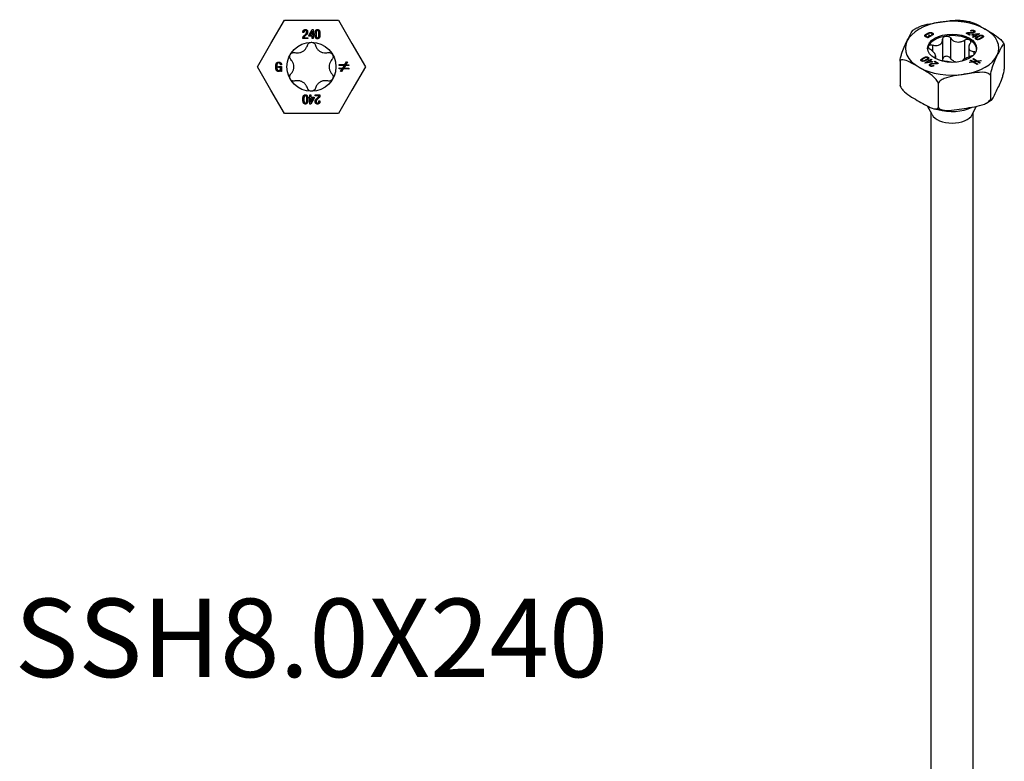
# Model space of a CAD drawing. Units: millimetres. Extents: x -40 to 96, y -518 to 6.
# Drawn here: x -40 to 96, y -416 to -314 of the extents above; entities that cross this region are included whole.
import ezdxf

# ---------------------------------------------------------------- set-up
doc = ezdxf.new("R2010")
doc.units = ezdxf.units.MM
doc.styles.get("Standard").update_dxf_attribs({"font": 'arial.ttf'})

# ---------------------------------------------------------------- blocks, each defined once
blk = doc.blocks.new('SSH80x240-Top')
at = {"layer": ''}
for p, q in [((-5.59, 3.22), (-3.72, 6.45)), ((-3.72, 6.45), (0, 6.45)), ((0, 6.45), (3.72, 6.45)), ((3.72, 6.45), (5.59, 3.22)), ((-1.17, 4.71), (-1.17, 4.79)), ((-1.03, 4.71), (-1.17, 4.71)), ((-1.03, 4.28), (-0.79, 4.51)), ((-0.72, 4.4), (-0.94, 4.19)), ((-0.37, 4.33), (0.1, 5.14)), ((-0.37, 4.2), (-0.37, 4.33)), ((0.08, 4.2), (-0.37, 4.2)), ((0.08, 4.92), (-0.26, 4.32)), ((-0.26, 4.32), (0.08, 4.32)), ((0.08, 4.32), (0.08, 4.92)), ((0.08, 4.92), (0.08, 4.92)), ((0.08, 3.89), (0.08, 4.2)), ((0.1, 5.14), (0.22, 5.14)), ((0.22, 5.14), (0.22, 4.32)), ((0.22, 4.32), (0.33, 4.32)), ((0.22, 4.2), (0.22, 3.89)), ((0.33, 4.2), (0.22, 4.2)), ((0.33, 4.32), (0.33, 4.2)), ((-7.45, 0), (-5.59, 3.22)), ((-0.51, 3.89), (-1.18, 3.89)), ((-1.03, 4.01), (-0.51, 4.01)), ((-0.51, 4.01), (-0.51, 3.89)), ((0.22, 3.89), (0.08, 3.89)), ((5.59, 3.22), (7.45, 0)), ((-5.59, -3.23), (-7.45, 0)), ((-4.54, 0.02), (-4.12, 0.02)), ((-4.54, -0.11), (-4.54, 0.02)), ((-4.13, 0.26), (-4.27, 0.26)), ((-4.12, 0.02), (-4.12, -0.63)), ((3.83, 0.2), (3.83, 0.32)), ((3.83, 0.32), (4.61, 0.3)), ((4.54, 0.18), (3.83, 0.2)), ((4.32, -0.18), (4.54, 0.18)), ((4.68, 0.17), (4.47, -0.18)), ((4.61, 0.3), (4.83, 0.67)), ((5.18, 0.16), (4.68, 0.17)), ((4.97, 0.67), (4.75, 0.3)), ((4.75, 0.3), (5.18, 0.28)), ((4.83, 0.67), (4.97, 0.67)), ((5.18, 0.28), (5.18, 0.16)), ((7.45, 0), (5.59, -3.23)), ((-4.26, -0.11), (-4.54, -0.11)), ((-4.23, -0.44), (-4.23, -0.44)), ((-4.23, -0.63), (-4.23, -0.44)), ((-4.12, -0.63), (-4.23, -0.63)), ((3.81, -0.28), (3.82, -0.16)), ((4.25, -0.3), (3.81, -0.28)), ((3.82, -0.16), (4.32, -0.18)), ((4.03, -0.67), (4.25, -0.3)), ((4.17, -0.67), (4.03, -0.67)), ((4.39, -0.3), (4.17, -0.67)), ((5.17, -0.32), (4.39, -0.3)), ((4.47, -0.18), (5.17, -0.2)), ((5.17, -0.2), (5.17, -0.32)), ((-3.72, -6.45), (-5.59, -3.23)), ((-0.22, -3.89), (-0.08, -3.89)), ((-0.22, -4.2), (-0.22, -3.89)), ((-0.08, -3.89), (-0.08, -4.2)), ((0.51, -4.01), (0.51, -3.89)), ((0.51, -3.89), (1.18, -3.89)), ((1.03, -4.01), (0.51, -4.01)), ((5.59, -3.23), (3.72, -6.45)), ((-0.33, -4.2), (-0.22, -4.2)), ((-0.33, -4.32), (-0.33, -4.2)), ((-0.22, -4.32), (-0.33, -4.32)), ((-0.22, -5.14), (-0.22, -4.32)), ((-0.1, -5.14), (-0.22, -5.14)), ((0.37, -4.33), (-0.1, -5.14)), ((-0.08, -4.2), (0.37, -4.2)), ((-0.08, -4.92), (0.26, -4.32)), ((-0.08, -4.32), (-0.08, -4.92)), ((0.26, -4.32), (-0.08, -4.32)), ((-0.08, -4.92), (-0.08, -4.92)), ((0.37, -4.2), (0.37, -4.33)), ((0.72, -4.4), (0.94, -4.19)), ((1.03, -4.28), (0.79, -4.51)), ((1.03, -4.71), (1.17, -4.71)), ((1.17, -4.71), (1.17, -4.79)), ((0, -6.45), (-3.72, -6.45)), ((3.72, -6.45), (0, -6.45))]:
    blk.add_line(p, q, dxfattribs=at)
blk.add_circle((0, 0), 3.38, dxfattribs=at)
for points in [[(-1.18, 3.89), (-1.18, 3.96), (-1.15, 4.09), (-1.13, 4.16)], [(-1.17, 4.79), (-1.17, 4.86), (-1.13, 4.99), (-1.09, 5.04)], [(-1.13, 4.16), (-1.11, 4.19), (-1.06, 4.26), (-1.03, 4.28)], [(-1.09, 5.04), (-1.06, 5.07), (-0.94, 5.14), (-0.84, 5.14)], [(-0.84, 5.01), (-0.93, 5.01), (-1.01, 4.92), (-1.03, 4.78), (-1.03, 4.71)], [(-0.94, 4.19), (-0.99, 4.15), (-1.03, 4.07), (-1.03, 4.01)], [(-0.84, 5.14), (-0.68, 5.14), (-0.52, 4.95), (-0.52, 4.79)], [(-0.66, 4.79), (-0.66, 4.89), (-0.74, 5.01), (-0.84, 5.01)], [(-0.79, 4.51), (-0.74, 4.56), (-0.68, 4.63), (-0.66, 4.72), (-0.66, 4.79)], [(-0.52, 4.79), (-0.52, 4.7), (-0.56, 4.57), (-0.65, 4.46), (-0.72, 4.4)], [(0.49, 4.5), (0.49, 4.59), (0.51, 4.81), (0.57, 5.01), (0.71, 5.14), (0.83, 5.14)], [(0.83, 3.86), (0.71, 3.86), (0.57, 4), (0.51, 4.2), (0.49, 4.42), (0.49, 4.5)], [(0.83, 5.01), (0.77, 5.02), (0.69, 4.94), (0.65, 4.82), (0.64, 4.68), (0.64, 4.56), (0.64, 4.52)], [(0.64, 4.52), (0.64, 4.43), (0.63, 4.25), (0.66, 4.09), (0.75, 3.99), (0.83, 3.99)], [(0.83, 5.14), (0.96, 5.14), (1.1, 5.01), (1.16, 4.81), (1.18, 4.59), (1.17, 4.5)], [(1.03, 4.52), (1.03, 4.59), (1.03, 4.75), (1, 4.9), (0.91, 5.01), (0.83, 5.01)], [(0.83, 3.99), (0.91, 3.99), (0.99, 4.09), (1.03, 4.25), (1.03, 4.43), (1.03, 4.52)], [(1.17, 4.5), (1.18, 4.39), (1.16, 4.17), (1.09, 3.98), (0.95, 3.86), (0.83, 3.86)], [(-4.92, 0.01), (-4.92, 0.12), (-4.89, 0.35), (-4.81, 0.54), (-4.64, 0.65), (-4.51, 0.65)], [(-4.52, -0.65), (-4.66, -0.65), (-4.82, -0.53), (-4.9, -0.33), (-4.92, -0.1), (-4.92, 0.01)], [(-4.5, 0.53), (-4.6, 0.53), (-4.72, 0.43), (-4.77, 0.27), (-4.78, 0.09), (-4.78, 0.01)], [(-4.78, 0.01), (-4.78, -0.07), (-4.77, -0.25), (-4.73, -0.41), (-4.63, -0.52), (-4.54, -0.53)], [(-4.51, 0.65), (-4.33, 0.65), (-4.13, 0.44), (-4.13, 0.26)], [(-4.27, 0.26), (-4.27, 0.38), (-4.38, 0.52), (-4.5, 0.53)], [(-4.54, -0.53), (-4.44, -0.53), (-4.33, -0.46), (-4.28, -0.33), (-4.26, -0.18), (-4.26, -0.11)], [(-4.23, -0.44), (-4.26, -0.54), (-4.41, -0.65), (-4.52, -0.65)], [(-1.17, -4.5), (-1.18, -4.39), (-1.16, -4.17), (-1.09, -3.98), (-0.95, -3.86), (-0.83, -3.86)], [(-0.83, -3.99), (-0.91, -3.99), (-0.99, -4.09), (-1.03, -4.25), (-1.03, -4.43), (-1.03, -4.52)], [(-0.83, -3.86), (-0.71, -3.86), (-0.57, -4), (-0.51, -4.2), (-0.49, -4.42), (-0.49, -4.5)], [(-0.64, -4.52), (-0.64, -4.43), (-0.63, -4.25), (-0.66, -4.09), (-0.75, -3.99), (-0.83, -3.99)], [(0.94, -4.19), (0.99, -4.15), (1.03, -4.07), (1.03, -4.01)], [(1.18, -3.89), (1.18, -3.96), (1.15, -4.09), (1.13, -4.16)], [(-0.83, -5.14), (-0.96, -5.14), (-1.1, -5.01), (-1.16, -4.81), (-1.18, -4.59), (-1.17, -4.5)], [(-1.03, -4.52), (-1.03, -4.59), (-1.03, -4.75), (-1, -4.9), (-0.91, -5.01), (-0.83, -5.01)], [(-0.49, -4.5), (-0.49, -4.59), (-0.51, -4.81), (-0.57, -5.01), (-0.71, -5.14), (-0.83, -5.14)], [(-0.83, -5.01), (-0.77, -5.02), (-0.69, -4.94), (-0.65, -4.82), (-0.64, -4.68), (-0.64, -4.56), (-0.64, -4.52)], [(0.52, -4.79), (0.52, -4.7), (0.56, -4.57), (0.65, -4.46), (0.72, -4.4)], [(0.84, -5.14), (0.68, -5.14), (0.52, -4.95), (0.52, -4.79)], [(0.79, -4.51), (0.74, -4.56), (0.68, -4.63), (0.66, -4.72), (0.66, -4.79)], [(0.66, -4.79), (0.66, -4.89), (0.74, -5.01), (0.84, -5.01)], [(0.84, -5.01), (0.93, -5.01), (1.01, -4.92), (1.03, -4.78), (1.03, -4.71)], [(1.09, -5.04), (1.06, -5.07), (0.94, -5.14), (0.84, -5.14)], [(1.13, -4.16), (1.11, -4.19), (1.06, -4.26), (1.03, -4.28)], [(1.17, -4.79), (1.17, -4.86), (1.13, -4.99), (1.09, -5.04)]]:
    blk.add_open_spline(points, degree=2, dxfattribs=at)
for points, knots in [([(-2.27, 1.96), (-2.18, 1.94), (-2.08, 1.92), (-1.87, 1.91), (-1.73, 1.92), (-1.46, 1.98), (-1.33, 2.03), (-1.1, 2.17), (-0.99, 2.25), (-0.8, 2.46), (-0.72, 2.57), (-0.62, 2.77), (-0.59, 2.85), (-0.56, 2.94)], [0.0579032, 0.0579032, 0.0579032, 0.0579032, 0.0857843, 0.0857843, 0.1251708, 0.1251708, 0.1645574, 0.1645574, 0.2039439, 0.2039439, 0.2433305, 0.2433305, 0.2712116, 0.2712116, 0.2712116, 0.2712116]), ([(-0.56, 2.94), (-0.54, 3.02), (-0.5, 3.1), (-0.4, 3.22), (-0.33, 3.28), (-0.17, 3.36), (-0.08, 3.38), (0, 3.38)], [0.02822296, 0.02822296, 0.02822296, 0.02822296, 0.05259324, 0.05259324, 0.07796832, 0.07796832, 0.10334341, 0.10334341, 0.10334341, 0.10334341]), ([(0, 3.38), (0.08, 3.38), (0.17, 3.36), (0.33, 3.28), (0.4, 3.22), (0.5, 3.1), (0.54, 3.02), (0.56, 2.94)], [0.10334341, 0.10334341, 0.10334341, 0.10334341, 0.12871849, 0.12871849, 0.15409357, 0.15409357, 0.17846385, 0.17846385, 0.17846385, 0.17846385]), ([(0.56, 2.94), (0.59, 2.85), (0.62, 2.77), (0.72, 2.57), (0.8, 2.46), (0.99, 2.25), (1.1, 2.17), (1.33, 2.03), (1.46, 1.98), (1.73, 1.92), (1.87, 1.91), (2.08, 1.92), (2.18, 1.94), (2.27, 1.96)], [0.0579032, 0.0579032, 0.0579032, 0.0579032, 0.0857843, 0.0857843, 0.1251708, 0.1251708, 0.1645574, 0.1645574, 0.2039439, 0.2039439, 0.2433305, 0.2433305, 0.2712116, 0.2712116, 0.2712116, 0.2712116]), ([(-2.83, 0.99), (-2.89, 1.04), (-2.93, 1.11), (-2.99, 1.26), (-3.01, 1.35), (-2.99, 1.53), (-2.97, 1.61), (-2.92, 1.69)], [0.02822296, 0.02822296, 0.02822296, 0.02822296, 0.05259324, 0.05259324, 0.07796832, 0.07796832, 0.10334341, 0.10334341, 0.10334341, 0.10334341]), ([(-2.92, 1.69), (-2.88, 1.76), (-2.82, 1.83), (-2.67, 1.93), (-2.59, 1.96), (-2.43, 1.98), (-2.35, 1.98), (-2.27, 1.96)], [0.10334341, 0.10334341, 0.10334341, 0.10334341, 0.12871849, 0.12871849, 0.15409357, 0.15409357, 0.17846385, 0.17846385, 0.17846385, 0.17846385]), ([(2.27, 1.96), (2.35, 1.98), (2.43, 1.98), (2.59, 1.96), (2.67, 1.93), (2.82, 1.83), (2.88, 1.76), (2.92, 1.69)], [0.02822296, 0.02822296, 0.02822296, 0.02822296, 0.05259324, 0.05259324, 0.07796832, 0.07796832, 0.10334341, 0.10334341, 0.10334341, 0.10334341]), ([(2.92, 1.69), (2.97, 1.61), (2.99, 1.53), (3.01, 1.35), (2.99, 1.26), (2.93, 1.11), (2.89, 1.04), (2.83, 0.99)], [0.10334341, 0.10334341, 0.10334341, 0.10334341, 0.12871849, 0.12871849, 0.15409357, 0.15409357, 0.17846385, 0.17846385, 0.17846385, 0.17846385]), ([(-2.83, -0.99), (-2.76, -0.92), (-2.71, -0.84), (-2.59, -0.66), (-2.53, -0.54), (-2.44, -0.27), (-2.42, -0.13), (-2.42, 0.13), (-2.44, 0.27), (-2.53, 0.54), (-2.59, 0.66), (-2.71, 0.84), (-2.76, 0.92), (-2.83, 0.99)], [0.0579032, 0.0579032, 0.0579032, 0.0579032, 0.0857843, 0.0857843, 0.1251708, 0.1251708, 0.1645574, 0.1645574, 0.2039439, 0.2039439, 0.2433305, 0.2433305, 0.2712116, 0.2712116, 0.2712116, 0.2712116]), ([(2.83, 0.99), (2.76, 0.92), (2.71, 0.84), (2.59, 0.66), (2.53, 0.54), (2.44, 0.27), (2.43, 0.13), (2.43, -0.13), (2.44, -0.27), (2.53, -0.54), (2.59, -0.66), (2.71, -0.84), (2.76, -0.92), (2.83, -0.99)], [0.0579032, 0.0579032, 0.0579032, 0.0579032, 0.0857843, 0.0857843, 0.1251708, 0.1251708, 0.1645574, 0.1645574, 0.2039439, 0.2039439, 0.2433305, 0.2433305, 0.2712116, 0.2712116, 0.2712116, 0.2712116]), ([(-2.92, -1.69), (-2.97, -1.61), (-2.99, -1.53), (-3.01, -1.35), (-2.99, -1.26), (-2.93, -1.11), (-2.89, -1.04), (-2.83, -0.99)], [0.10334341, 0.10334341, 0.10334341, 0.10334341, 0.12871849, 0.12871849, 0.15409357, 0.15409357, 0.17846385, 0.17846385, 0.17846385, 0.17846385]), ([(2.83, -0.99), (2.89, -1.04), (2.93, -1.11), (2.99, -1.26), (3.01, -1.35), (2.99, -1.53), (2.97, -1.61), (2.92, -1.69)], [0.02822296, 0.02822296, 0.02822296, 0.02822296, 0.05259324, 0.05259324, 0.07796832, 0.07796832, 0.10334341, 0.10334341, 0.10334341, 0.10334341]), ([(-2.27, -1.96), (-2.35, -1.98), (-2.43, -1.98), (-2.59, -1.96), (-2.67, -1.93), (-2.82, -1.83), (-2.88, -1.76), (-2.92, -1.69)], [0.02822296, 0.02822296, 0.02822296, 0.02822296, 0.05259324, 0.05259324, 0.07796832, 0.07796832, 0.10334341, 0.10334341, 0.10334341, 0.10334341]), ([(-0.56, -2.94), (-0.59, -2.85), (-0.62, -2.77), (-0.72, -2.57), (-0.8, -2.46), (-0.99, -2.25), (-1.1, -2.17), (-1.33, -2.03), (-1.46, -1.98), (-1.73, -1.92), (-1.87, -1.91), (-2.08, -1.92), (-2.18, -1.94), (-2.27, -1.96)], [0.0579032, 0.0579032, 0.0579032, 0.0579032, 0.0857843, 0.0857843, 0.1251708, 0.1251708, 0.1645574, 0.1645574, 0.2039439, 0.2039439, 0.2433305, 0.2433305, 0.2712116, 0.2712116, 0.2712116, 0.2712116]), ([(2.27, -1.96), (2.18, -1.94), (2.08, -1.92), (1.87, -1.91), (1.73, -1.92), (1.46, -1.98), (1.33, -2.03), (1.1, -2.17), (0.99, -2.25), (0.8, -2.46), (0.72, -2.57), (0.62, -2.77), (0.59, -2.85), (0.56, -2.94)], [0.0579032, 0.0579032, 0.0579032, 0.0579032, 0.0857843, 0.0857843, 0.1251708, 0.1251708, 0.1645574, 0.1645574, 0.2039439, 0.2039439, 0.2433305, 0.2433305, 0.2712116, 0.2712116, 0.2712116, 0.2712116]), ([(2.92, -1.69), (2.88, -1.76), (2.82, -1.83), (2.67, -1.93), (2.59, -1.96), (2.43, -1.98), (2.35, -1.98), (2.27, -1.96)], [0.10334341, 0.10334341, 0.10334341, 0.10334341, 0.12871849, 0.12871849, 0.15409357, 0.15409357, 0.17846385, 0.17846385, 0.17846385, 0.17846385]), ([(0, -3.38), (-0.08, -3.38), (-0.17, -3.36), (-0.33, -3.28), (-0.4, -3.22), (-0.5, -3.1), (-0.54, -3.02), (-0.56, -2.94)], [0.10334341, 0.10334341, 0.10334341, 0.10334341, 0.12871849, 0.12871849, 0.15409357, 0.15409357, 0.17846385, 0.17846385, 0.17846385, 0.17846385]), ([(0.56, -2.94), (0.54, -3.02), (0.5, -3.1), (0.4, -3.22), (0.33, -3.28), (0.17, -3.36), (0.08, -3.38), (0, -3.38)], [0.02822296, 0.02822296, 0.02822296, 0.02822296, 0.05259324, 0.05259324, 0.07796832, 0.07796832, 0.10334341, 0.10334341, 0.10334341, 0.10334341])]:
    blk.add_open_spline(points, degree=3, knots=knots, dxfattribs=at)
blk = doc.blocks.new('SSH80x240-ISO')
at = {"layer": ''}
for p, q in [((-3.64, 101.89), (-3.64, 102.04)), ((-3.58, 101.87), (-3.58, 101.96)), ((-3.47, 102.22), (-3.47, 102.34)), ((-3.44, 101.79), (-3.3, 101.87)), ((-2.9, 102.02), (-3.36, 101.75)), ((-3.3, 101.87), (-3.3, 101.88)), ((-3.3, 101.79), (-3.3, 101.87)), ((-3.28, 102.14), (-3.2, 102.19)), ((-3.09, 102.02), (-3.28, 102.14)), ((-3.2, 102.19), (-2.9, 102.02)), ((-3.2, 102.08), (-3.2, 102.19)), ((-3.09, 101.91), (-3.09, 102.02)), ((-3.09, 101.92), (-3.08, 101.91)), ((-2.74, 102.12), (-2.84, 102.18)), ((-2.74, 102.12), (-2.74, 102.29)), ((-2.72, 102.22), (-2.72, 102.43)), ((2.39, 102.12), (1.92, 102.39)), ((2.11, 102.39), (2.48, 102.17)), ((2.11, 102.28), (2.11, 102.39)), ((2.14, 102.4), (2.14, 102.48)), ((2.3, 102.49), (2.63, 102.49)), ((2.3, 102.42), (2.3, 102.49)), ((2.6, 102.42), (2.3, 102.42)), ((2.48, 102.17), (2.39, 102.12)), ((2.51, 102.73), (2.56, 102.76)), ((2.61, 102.67), (2.51, 102.73)), ((2.56, 102.69), (2.56, 102.76)), ((2.63, 102.41), (2.63, 102.49)), ((2.71, 102.19), (2.8, 102.24)), ((3.03, 102.01), (2.71, 102.19)), ((2.79, 102.75), (2.79, 102.83)), ((2.8, 102.24), (3.7, 102.38)), ((2.8, 102.14), (2.8, 102.24)), ((2.81, 101.88), (3.03, 102.01)), ((2.91, 101.82), (2.81, 101.88)), ((3.54, 102.3), (2.87, 102.2)), ((2.87, 102.2), (3.12, 102.06)), ((2.87, 102.1), (2.87, 102.2)), ((3.13, 101.95), (2.91, 101.82)), ((2.92, 102.45), (2.92, 102.55)), ((3.01, 102.48), (3.01, 102.65)), ((3.03, 101.89), (3.03, 102.01)), ((3.03, 101.9), (3.04, 101.9)), ((3.04, 102.56), (3.04, 102.77)), ((3.12, 102.06), (3.54, 102.3)), ((3.12, 101.94), (3.12, 102.06)), ((3.21, 101.9), (3.13, 101.95)), ((3.29, 101.95), (3.21, 101.9)), ((3.79, 102.33), (3.22, 102)), ((3.22, 101.91), (3.22, 102)), ((3.22, 102), (3.29, 101.95)), ((3.53, 101.85), (3.53, 101.96)), ((3.54, 102.19), (3.54, 102.3)), ((3.54, 102.3), (3.54, 102.3)), ((3.7, 102.28), (3.7, 102.38)), ((3.7, 102.38), (3.79, 102.33)), ((4.18, 101.79), (4.18, 101.97)), ((4.22, 101.88), (4.22, 102.08)), ((-3.36, 101.75), (-3.44, 101.79)), ((-2.7, 100.76), (-2.7, 99.92)), ((-1.31, 101.57), (-1.31, 98.77)), ((-0.22, 101.74), (-0.22, 98.94)), ((1.68, 101.44), (1.68, 98.83)), ((3.35, 101.55), (3.35, 101.68)), ((3.41, 101.52), (3.41, 101.61)), ((3.93, 101.64), (3.93, 101.75)), ((7.19, 100.76), (7.19, 97.43)), ((-2.29, 99.29), (-2.29, 98.9)), ((2.29, 100.43), (2.29, 99.12)), ((2.99, 99.88), (2.99, 99.42)), ((-7.19, 98.53), (-7.19, 95.2)), ((-4.18, 98.55), (-4.18, 98.69)), ((-4.13, 98.53), (-4.13, 98.62)), ((-4.01, 98.85), (-4.01, 98.97)), ((-3.79, 98.32), (-3.22, 98.65)), ((-3.7, 98.27), (-3.79, 98.32)), ((-2.8, 98.41), (-3.7, 98.27)), ((-3.65, 98.63), (-3.65, 98.74)), ((-3.12, 98.6), (-3.54, 98.35)), ((-3.54, 98.35), (-2.87, 98.45)), ((-3.54, 98.35), (-3.54, 98.35)), ((-3.54, 98.29), (-3.54, 98.35)), ((-3.54, 98.29), (-3.54, 98.35)), ((-3.35, 98.8), (-3.35, 98.97)), ((-3.32, 98.88), (-3.32, 99.09)), ((-3.29, 98.7), (-3.21, 98.75)), ((-3.22, 98.65), (-3.29, 98.7)), ((-3.22, 98.54), (-3.22, 98.65)), ((-3.21, 98.75), (-3.13, 98.7)), ((-3.21, 98.54), (-3.21, 98.75)), ((-3.13, 98.7), (-2.91, 98.83)), ((-3.13, 98.59), (-3.13, 98.7)), ((-2.87, 98.45), (-3.12, 98.6)), ((-3.04, 98.55), (-3.03, 98.55)), ((-2.81, 98.77), (-3.03, 98.65)), ((-3.03, 98.65), (-2.71, 98.46)), ((-3.03, 98.54), (-3.03, 98.65)), ((-3.02, 97.95), (-3.02, 98.16)), ((-3.01, 97.87), (-3.01, 98.01)), ((-2.95, 97.85), (-2.95, 97.93)), ((-2.91, 98.83), (-2.81, 98.77)), ((-2.91, 98.72), (-2.91, 98.83)), ((-2.87, 98.4), (-2.87, 98.45)), ((-2.71, 98.46), (-2.8, 98.41)), ((-2.3, 98.16), (-2.63, 98.16)), ((-2.61, 97.87), (-2.61, 97.98)), ((-2.61, 97.98), (-2.51, 97.93)), ((-2.6, 98.16), (-2.6, 98.24)), ((-2.6, 98.24), (-2.3, 98.23)), ((-2.51, 97.93), (-2.56, 97.89)), ((-2.48, 99.04), (-2.48, 99)), ((-2.48, 98.48), (-2.39, 98.53)), ((-2.11, 98.27), (-2.48, 98.48)), ((-2.39, 98.43), (-2.39, 98.53)), ((-2.39, 98.53), (-1.92, 98.26)), ((-2.3, 98.16), (-2.3, 98.23)), ((-2.11, 98.18), (-2.11, 98.27)), ((2.38, 98.41), (2.8, 98.47)), ((2.48, 98.35), (2.38, 98.41)), ((2.89, 98.41), (2.48, 98.35)), ((2.5, 98.65), (2.59, 98.7)), ((2.8, 98.47), (2.5, 98.65)), ((2.59, 98.6), (2.59, 98.7)), ((2.59, 98.7), (2.93, 98.49)), ((2.8, 98.4), (2.8, 98.47)), ((2.85, 98.84), (2.94, 98.89)), ((3.33, 98.55), (2.85, 98.84)), ((3.43, 98.08), (2.89, 98.41)), ((2.93, 98.49), (3.33, 98.55)), ((2.93, 98.39), (2.93, 98.49)), ((2.94, 98.79), (2.94, 98.89)), ((2.94, 98.89), (3.47, 98.57)), ((3.43, 98.49), (3.03, 98.43)), ((3.03, 98.32), (3.03, 98.43)), ((3.03, 98.43), (3.52, 98.13)), ((3.33, 98.47), (3.33, 98.55)), ((3.78, 98.28), (3.43, 98.49)), ((3.52, 98.13), (3.43, 98.08)), ((3.47, 98.57), (3.89, 98.63)), ((3.47, 98.46), (3.47, 98.57)), ((3.99, 98.57), (3.57, 98.51)), ((3.57, 98.4), (3.57, 98.51)), ((3.57, 98.51), (3.87, 98.32)), ((3.87, 98.32), (3.78, 98.28)), ((3.89, 98.55), (3.89, 98.63)), ((3.89, 98.63), (3.99, 98.57)), ((5.27, 96.6), (5.27, 93.27)), ((-1.93, 95.49), (-1.93, 92.16)), ((-2.77, 91.18), (-3.38, 92.34)), ((-2.9, -0.43), (-2.9, 91.42)), ((2.77, 91.18), (3.38, 92.32)), ((2.9, -0.43), (2.9, 91.42))]:
    blk.add_line(p, q, dxfattribs=at)
for centre, major_axis, start_param, end_param in [((0, 100.33), (-6.45, 0), 4.974188, 6.021386), ((0, 100.33), (-6.45, 0), 3.926991, 4.974188), ((0, 100.12), (-3.38, 0), 4.974188, 6.021386), ((0, 100.12), (-3.38, 0), 3.926991, 4.974188), ((0, 100.33), (6.45, 0), 6.021386, 7.068583), ((0, 100.33), (-6.45, 0), 6.021386, 7.068583), ((0, 100.12), (-3.38, 0), 6.021386, 6.230783), ((0, 100.12), (3.38, 0), 0.052402, 0.785398), ((0, 100.33), (6.45, 0), 4.974188, 6.021386), ((0, 100.33), (6.45, 0), 3.926991, 4.974188), ((0, 91.67), (-2.9, 0), 0.297251, 2.844341), ((0, 93.92), (4.04, 0), 4.199288, 5.457327)]:
    blk.add_ellipse(centre, major_axis=major_axis, ratio=0.57735, start_param=start_param, end_param=end_param, dxfattribs=at)
blk.add_ellipse((0, 100.33), major_axis=(3.38, 0), ratio=0.57735, dxfattribs=at)
for points, knots in [([(-5.41, 102.8), (-5.36, 102.83), (-5.31, 102.86), (-5.21, 102.93), (-5.16, 102.96), (-5.05, 103.02), (-5, 103.05), (-4.9, 103.11), (-4.84, 103.13), (-4.74, 103.19), (-4.68, 103.22), (-4.63, 103.24)], [3.0759859, 3.0759859, 3.0759859, 3.0759859, 3.1052153, 3.1052153, 3.1344447, 3.1344447, 3.1636741, 3.1636741, 3.1929034, 3.1929034, 3.2221328, 3.2221328, 3.2221328, 3.2221328]), ([(-4.63, 103.24), (-4.56, 103.27), (-4.5, 103.3), (-4.02, 103.5), (-3.55, 103.61), (-2.59, 103.78), (-2.11, 103.85), (-1.67, 103.92)], [-0.2922641, -0.2922641, -0.2922641, -0.2922641, -0.2732584, -0.2732584, -0.1366292, -0.1366292, 0, 0, 0, 0]), ([(-1.67, 103.92), (-1.23, 103.99), (-0.75, 104.07), (0.19, 104.19), (0.65, 104.23), (1.05, 104.19)], [0, 0, 0, 0, 0.1366292, 0.1366292, 0.2677379, 0.2677379, 0.2677379, 0.2677379]), ([(1.05, 104.19), (1.15, 104.18), (1.25, 104.17), (1.45, 104.15), (1.55, 104.14), (1.75, 104.11), (1.85, 104.09), (2.04, 104.06), (2.14, 104.04), (2.34, 104.01), (2.43, 103.99), (2.53, 103.97)], [4.0773178, 4.0773178, 4.0773178, 4.0773178, 4.1204744, 4.1204744, 4.163631, 4.163631, 4.2067875, 4.2067875, 4.2499441, 4.2499441, 4.2931007, 4.2931007, 4.2931007, 4.2931007]), ([(2.53, 103.97), (2.53, 103.96), (2.53, 103.96), (2.84, 103.9), (3.18, 103.73), (3.89, 103.35), (4.24, 103.15), (4.56, 102.96)], [-0.2734834, -0.2734834, -0.2734834, -0.2734834, -0.2732584, -0.2732584, -0.1366292, -0.1366292, 0, 0, 0, 0]), ([(-6.23, 101.29), (-6.11, 101.54), (-5.98, 101.83), (-5.73, 102.35), (-5.6, 102.59), (-5.46, 102.75), (-5.43, 102.78), (-5.41, 102.8)], [0, 0, 0, 0, 0.1366292, 0.1366292, 0.2732584, 0.2732584, 0.304158, 0.304158, 0.304158, 0.304158]), ([(-2.72, 102.22), (-2.7, 102.21), (-2.68, 102.2), (-2.66, 102.18), (-2.66, 102.18), (-2.66, 102.18)], [-0.08484556, -0.08484556, -0.08484556, -0.08484556, -0.06911338, -0.06911338, -0.0672316, -0.0672316, -0.0672316, -0.0672316]), ([(-1.31, 101.57), (-1.31, 101.64), (-1.29, 101.7), (-1.22, 101.82), (-1.17, 101.88), (-1.04, 101.96), (-0.96, 101.99), (-0.87, 102)], [0.02822296, 0.02822296, 0.02822296, 0.02822296, 0.05259324, 0.05259324, 0.07796832, 0.07796832, 0.10334341, 0.10334341, 0.10334341, 0.10334341]), ([(-0.87, 102), (-0.79, 102.02), (-0.7, 102.01), (-0.53, 101.98), (-0.45, 101.94), (-0.32, 101.85), (-0.26, 101.8), (-0.22, 101.74)], [0.10334341, 0.10334341, 0.10334341, 0.10334341, 0.12871849, 0.12871849, 0.15409357, 0.15409357, 0.17846385, 0.17846385, 0.17846385, 0.17846385]), ([(4.56, 102.96), (4.88, 102.77), (5.24, 102.57), (5.94, 102.14), (6.28, 101.91), (6.73, 101.49), (6.88, 101.33), (7.04, 101.1), (7.08, 101.03), (7.12, 100.95)], [0, 0, 0, 0, 0.1366292, 0.1366292, 0.2732584, 0.2732584, 0.3325169, 0.3325169, 0.3563477, 0.3563477, 0.3563477, 0.3563477]), ([(-7.19, 98.53), (-7.19, 98.56), (-7.19, 98.59), (-7.17, 98.74), (-7.14, 98.87), (-7.08, 99.17), (-7.02, 99.37), (-6.86, 99.87), (-6.73, 100.18), (-6.48, 100.76), (-6.35, 101.04), (-6.23, 101.29)], [-0.3768634, -0.3768634, -0.3768634, -0.3768634, -0.3679923, -0.3679923, -0.3325169, -0.3325169, -0.2732584, -0.2732584, -0.1366292, -0.1366292, 0, 0, 0, 0]), ([(-2.99, 100.14), (-3.06, 100.18), (-3.12, 100.23), (-3.22, 100.34), (-3.25, 100.4), (-3.29, 100.52), (-3.28, 100.58), (-3.26, 100.63)], [0.02822296, 0.02822296, 0.02822296, 0.02822296, 0.05259324, 0.05259324, 0.07796832, 0.07796832, 0.10334341, 0.10334341, 0.10334341, 0.10334341]), ([(-3.26, 100.63), (-3.24, 100.67), (-3.2, 100.72), (-3.08, 100.77), (-3.01, 100.79), (-2.86, 100.79), (-2.78, 100.79), (-2.7, 100.76)], [0.10334341, 0.10334341, 0.10334341, 0.10334341, 0.12871849, 0.12871849, 0.15409357, 0.15409357, 0.17846385, 0.17846385, 0.17846385, 0.17846385]), ([(-2.7, 100.76), (-2.6, 100.74), (-2.51, 100.72), (-2.3, 100.7), (-2.17, 100.7), (-1.92, 100.74), (-1.81, 100.78), (-1.62, 100.88), (-1.54, 100.96), (-1.4, 101.14), (-1.36, 101.24), (-1.32, 101.41), (-1.31, 101.49), (-1.31, 101.57)], [0.0579032, 0.0579032, 0.0579032, 0.0579032, 0.0857843, 0.0857843, 0.1251708, 0.1251708, 0.1645574, 0.1645574, 0.2039439, 0.2039439, 0.2433305, 0.2433305, 0.2712116, 0.2712116, 0.2712116, 0.2712116]), ([(-0.22, 101.74), (-0.17, 101.66), (-0.12, 101.6), (0.03, 101.45), (0.13, 101.37), (0.37, 101.25), (0.5, 101.21), (0.75, 101.17), (0.9, 101.17), (1.17, 101.21), (1.31, 101.26), (1.52, 101.34), (1.6, 101.39), (1.68, 101.44)], [0.0579032, 0.0579032, 0.0579032, 0.0579032, 0.0857843, 0.0857843, 0.1251708, 0.1251708, 0.1645574, 0.1645574, 0.2039439, 0.2039439, 0.2433305, 0.2433305, 0.2712116, 0.2712116, 0.2712116, 0.2712116]), ([(1.68, 101.44), (1.75, 101.49), (1.83, 101.52), (1.99, 101.56), (2.08, 101.57), (2.25, 101.56), (2.33, 101.53), (2.39, 101.5)], [0.02822296, 0.02822296, 0.02822296, 0.02822296, 0.05259324, 0.05259324, 0.07796832, 0.07796832, 0.10334341, 0.10334341, 0.10334341, 0.10334341]), ([(2.48, 100.98), (2.43, 100.91), (2.39, 100.84), (2.33, 100.67), (2.3, 100.56), (2.29, 100.37), (2.31, 100.28), (2.38, 100.13), (2.43, 100.06), (2.58, 99.96), (2.67, 99.93), (2.83, 99.89), (2.91, 99.89), (2.99, 99.88)], [0.0579032, 0.0579032, 0.0579032, 0.0579032, 0.0857843, 0.0857843, 0.1251708, 0.1251708, 0.1645574, 0.1645574, 0.2039439, 0.2039439, 0.2433305, 0.2433305, 0.2712116, 0.2712116, 0.2712116, 0.2712116]), ([(2.39, 101.5), (2.45, 101.47), (2.5, 101.42), (2.55, 101.3), (2.56, 101.24), (2.55, 101.11), (2.52, 101.04), (2.48, 100.98)], [0.10334341, 0.10334341, 0.10334341, 0.10334341, 0.12871849, 0.12871849, 0.15409357, 0.15409357, 0.17846385, 0.17846385, 0.17846385, 0.17846385]), ([(7.19, 100.76), (7.19, 100.77), (7.19, 100.79), (7.17, 100.86), (7.14, 100.89), (7.08, 100.9), (7.02, 100.85), (6.86, 100.66), (6.73, 100.42), (6.48, 99.9), (6.35, 99.62), (6.23, 99.36)], [-0.3768634, -0.3768634, -0.3768634, -0.3768634, -0.3679923, -0.3679923, -0.3325169, -0.3325169, -0.2732584, -0.2732584, -0.1366292, -0.1366292, 0, 0, 0, 0]), ([(7.12, 100.95), (7.12, 100.94), (7.13, 100.94), (7.13, 100.92), (7.14, 100.91), (7.14, 100.9), (7.15, 100.89), (7.16, 100.88), (7.16, 100.87), (7.17, 100.85), (7.17, 100.85), (7.17, 100.84)], [5.22379333, 5.22379333, 5.22379333, 5.22379333, 5.22822383, 5.22822383, 5.23265432, 5.23265432, 5.23708481, 5.23708481, 5.24151531, 5.24151531, 5.2459458, 5.2459458, 5.2459458, 5.2459458]), ([(-2.48, 99.04), (-2.43, 99.06), (-2.39, 99.09), (-2.33, 99.16), (-2.3, 99.21), (-2.29, 99.33), (-2.31, 99.4), (-2.38, 99.55), (-2.43, 99.64), (-2.58, 99.81), (-2.67, 99.9), (-2.83, 100.03), (-2.91, 100.08), (-2.99, 100.14)], [0.0579032, 0.0579032, 0.0579032, 0.0579032, 0.0857843, 0.0857843, 0.1251708, 0.1251708, 0.1645574, 0.1645574, 0.2039439, 0.2039439, 0.2433305, 0.2433305, 0.2712116, 0.2712116, 0.2712116, 0.2712116]), ([(-0.87, 99.21), (-0.96, 99.19), (-1.04, 99.17), (-1.17, 99.08), (-1.22, 99.02), (-1.29, 98.91), (-1.31, 98.84), (-1.31, 98.77)], [0.25980601, 0.25980601, 0.25980601, 0.25980601, 0.28518109, 0.28518109, 0.31055617, 0.31055617, 0.33492646, 0.33492646, 0.33492646, 0.33492646]), ([(-0.22, 98.94), (-0.26, 99), (-0.32, 99.06), (-0.45, 99.14), (-0.53, 99.18), (-0.7, 99.22), (-0.79, 99.22), (-0.87, 99.21)], [0.18468556, 0.18468556, 0.18468556, 0.18468556, 0.20905584, 0.20905584, 0.23443093, 0.23443093, 0.25980601, 0.25980601, 0.25980601, 0.25980601]), ([(2.7, 99.26), (2.6, 99.23), (2.51, 99.2), (2.3, 99.13), (2.17, 99.07), (1.92, 98.96), (1.81, 98.9), (1.62, 98.8), (1.54, 98.74), (1.4, 98.63), (1.36, 98.58), (1.33, 98.54), (1.33, 98.54), (1.33, 98.54)], [0.0579032, 0.0579032, 0.0579032, 0.0579032, 0.0857843, 0.0857843, 0.1251708, 0.1251708, 0.1645574, 0.1645574, 0.2039439, 0.2039439, 0.2433305, 0.2433305, 0.2454165, 0.2454165, 0.2454165, 0.2454165]), ([(2.99, 99.88), (3.06, 99.88), (3.12, 99.87), (3.2, 99.83), (3.23, 99.81), (3.25, 99.79)], [0.02822296, 0.02822296, 0.02822296, 0.02822296, 0.05259324, 0.05259324, 0.06915029, 0.06915029, 0.06915029, 0.06915029]), ([(6.23, 99.36), (6.11, 99.11), (5.98, 98.83), (5.73, 98.25), (5.6, 97.94), (5.44, 97.44), (5.38, 97.24), (5.32, 96.95), (5.29, 96.81), (5.27, 96.66), (5.27, 96.63), (5.27, 96.6)], [0, 0, 0, 0, 0.1366292, 0.1366292, 0.2732584, 0.2732584, 0.3325169, 0.3325169, 0.3679923, 0.3679923, 0.3768634, 0.3768634, 0.3768634, 0.3768634]), ([(-4.56, 97.69), (-4.88, 97.88), (-5.24, 98.09), (-5.94, 98.46), (-6.28, 98.63), (-6.73, 98.73), (-6.88, 98.74), (-7.06, 98.69), (-7.13, 98.65), (-7.18, 98.57), (-7.19, 98.55), (-7.19, 98.53)], [0, 0, 0, 0, 0.1366292, 0.1366292, 0.2732584, 0.2732584, 0.3325169, 0.3325169, 0.3679923, 0.3679923, 0.3768634, 0.3768634, 0.3768634, 0.3768634]), ([(-0.06, 98.38), (-0.12, 98.39), (-0.18, 98.41), (-0.37, 98.44), (-0.5, 98.47), (-0.75, 98.51), (-0.9, 98.53), (-1.17, 98.56), (-1.31, 98.57), (-1.45, 98.58), (-1.47, 98.58), (-1.49, 98.58)], [0.1027109, 0.1027109, 0.1027109, 0.1027109, 0.1251708, 0.1251708, 0.1645574, 0.1645574, 0.2039439, 0.2039439, 0.2433305, 0.2433305, 0.2493578, 0.2493578, 0.2493578, 0.2493578]), ([(0.57, 98.41), (0.46, 98.43), (0.35, 98.47), (0.13, 98.58), (0.03, 98.66), (-0.12, 98.8), (-0.17, 98.87), (-0.22, 98.94)], [0.7139187, 0.7139187, 0.7139187, 0.7139187, 0.7474601, 0.7474601, 0.7868467, 0.7868467, 0.8147277, 0.8147277, 0.8147277, 0.8147277]), ([(-1.93, 95.49), (-1.94, 95.52), (-1.94, 95.55), (-1.99, 95.68), (-2.06, 95.8), (-2.24, 96.06), (-2.4, 96.23), (-2.84, 96.64), (-3.18, 96.87), (-3.89, 97.31), (-4.24, 97.51), (-4.56, 97.69)], [-0.3768634, -0.3768634, -0.3768634, -0.3768634, -0.3679923, -0.3679923, -0.3325169, -0.3325169, -0.2732584, -0.2732584, -0.1366292, -0.1366292, 0, 0, 0, 0]), ([(1.67, 96.73), (1.23, 96.66), (0.75, 96.59), (-0.21, 96.41), (-0.68, 96.31), (-1.29, 96.06), (-1.5, 95.95), (-1.74, 95.76), (-1.84, 95.66), (-1.9, 95.54), (-1.92, 95.51), (-1.93, 95.49)], [0, 0, 0, 0, 0.1366292, 0.1366292, 0.2732584, 0.2732584, 0.3325169, 0.3325169, 0.3679923, 0.3679923, 0.3768634, 0.3768634, 0.3768634, 0.3768634]), ([(5.27, 96.6), (5.26, 96.62), (5.24, 96.65), (5.18, 96.74), (5.08, 96.81), (4.84, 96.93), (4.63, 96.97), (4.02, 97.04), (3.55, 96.99), (2.59, 96.88), (2.11, 96.8), (1.67, 96.73)], [-0.3768634, -0.3768634, -0.3768634, -0.3768634, -0.3679923, -0.3679923, -0.3325169, -0.3325169, -0.2732584, -0.2732584, -0.1366292, -0.1366292, 0, 0, 0, 0]), ([(6.23, 94.67), (6.35, 94.92), (6.48, 95.2), (6.73, 95.78), (6.86, 96.08), (7.02, 96.59), (7.08, 96.79), (7.14, 97.08), (7.17, 97.22), (7.19, 97.37), (7.19, 97.4), (7.19, 97.43)], [0, 0, 0, 0, 0.1366292, 0.1366292, 0.2732584, 0.2732584, 0.3325169, 0.3325169, 0.3679923, 0.3679923, 0.3768634, 0.3768634, 0.3768634, 0.3768634]), ([(-7.17, 95.12), (-7.18, 95.13), (-7.18, 95.14), (-7.19, 95.17), (-7.19, 95.18), (-7.19, 95.2)], [0.35930862, 0.35930862, 0.35930862, 0.35930862, 0.36799235, 0.36799235, 0.37686336, 0.37686336, 0.37686336, 0.37686336]), ([(-7.19, 95.2), (-7.19, 95.17), (-7.18, 95.14), (-7.13, 95.01), (-7.06, 94.89), (-6.88, 94.63), (-6.73, 94.46), (-6.28, 94.05), (-5.94, 93.82), (-5.24, 93.38), (-4.88, 93.18), (-4.56, 93)], [-0.3768634, -0.3768634, -0.3768634, -0.3768634, -0.3679923, -0.3679923, -0.3325169, -0.3325169, -0.2732584, -0.2732584, -0.1366292, -0.1366292, 0, 0, 0, 0]), ([(-7.17, 95.12), (-7.17, 95.11), (-7.17, 95.1), (-7.16, 95.09), (-7.16, 95.08), (-7.15, 95.07), (-7.14, 95.06), (-7.14, 95.04), (-7.13, 95.04), (-7.13, 95.02), (-7.12, 95.01), (-7.12, 95.01)], [4.17883216, 4.17883216, 4.17883216, 4.17883216, 4.18326265, 4.18326265, 4.18769315, 4.18769315, 4.19212364, 4.19212364, 4.19655413, 4.19655413, 4.20098463, 4.20098463, 4.20098463, 4.20098463]), ([(5.27, 93.27), (5.27, 93.26), (5.27, 93.24), (5.29, 93.17), (5.32, 93.14), (5.38, 93.13), (5.44, 93.17), (5.6, 93.37), (5.73, 93.61), (5.98, 94.13), (6.11, 94.41), (6.23, 94.67)], [-0.3768634, -0.3768634, -0.3768634, -0.3768634, -0.3679923, -0.3679923, -0.3325169, -0.3325169, -0.2732584, -0.2732584, -0.1366292, -0.1366292, 0, 0, 0, 0]), ([(-4.56, 93), (-4.24, 92.81), (-3.89, 92.6), (-3.18, 92.23), (-2.84, 92.06), (-2.4, 91.96), (-2.24, 91.95), (-2.06, 92), (-1.99, 92.05), (-1.94, 92.12), (-1.94, 92.14), (-1.93, 92.16)], [0, 0, 0, 0, 0.1366292, 0.1366292, 0.2732584, 0.2732584, 0.3325169, 0.3325169, 0.3679923, 0.3679923, 0.3768634, 0.3768634, 0.3768634, 0.3768634]), ([(1.67, 92.03), (2.11, 92.1), (2.59, 92.17), (3.55, 92.35), (4.02, 92.46), (4.63, 92.71), (4.84, 92.82), (5.08, 93.01), (5.18, 93.11), (5.24, 93.22), (5.26, 93.25), (5.27, 93.27)], [0, 0, 0, 0, 0.1366292, 0.1366292, 0.2732584, 0.2732584, 0.3325169, 0.3325169, 0.3679923, 0.3679923, 0.3768634, 0.3768634, 0.3768634, 0.3768634]), ([(4.63, 92.71), (4.68, 92.74), (4.74, 92.77), (4.84, 92.82), (4.9, 92.85), (5, 92.91), (5.05, 92.94), (5.16, 93), (5.21, 93.03), (5.31, 93.09), (5.36, 93.12), (5.41, 93.16)], [6.2026452, 6.2026452, 6.2026452, 6.2026452, 6.2318745, 6.2318745, 6.2611039, 6.2611039, 6.2903333, 6.2903333, 6.3195627, 6.3195627, 6.348792, 6.348792, 6.348792, 6.348792]), ([(-2.53, 91.99), (-2.43, 91.97), (-2.34, 91.95), (-2.14, 91.91), (-2.04, 91.9), (-1.85, 91.86), (-1.75, 91.85), (-1.55, 91.82), (-1.45, 91.81), (-1.25, 91.79), (-1.15, 91.78), (-1.05, 91.77)], [5.1316773, 5.1316773, 5.1316773, 5.1316773, 5.1748339, 5.1748339, 5.2179904, 5.2179904, 5.261147, 5.261147, 5.3043036, 5.3043036, 5.3474601, 5.3474601, 5.3474601, 5.3474601]), ([(-1.93, 92.16), (-1.92, 92.14), (-1.9, 92.12), (-1.84, 92.02), (-1.74, 91.95), (-1.5, 91.84), (-1.29, 91.79), (-0.68, 91.73), (-0.21, 91.77), (0.75, 91.89), (1.23, 91.97), (1.67, 92.03)], [-0.3768634, -0.3768634, -0.3768634, -0.3768634, -0.3679923, -0.3679923, -0.3325169, -0.3325169, -0.2732584, -0.2732584, -0.1366292, -0.1366292, 0, 0, 0, 0])]:
    blk.add_open_spline(points, degree=3, knots=knots, dxfattribs=at)
for points, degree in [([(-3.66, 101.9), (-3.75, 101.96), (-3.78, 102.08), (-3.7, 102.19), (-3.55, 102.29), (-3.47, 102.34)], 2), ([(-3.72, 101.95), (-3.7, 101.97), (-3.68, 101.99), (-3.64, 102.02)], 3), ([(-3.3, 101.88), (-3.4, 101.84), (-3.58, 101.86), (-3.66, 101.9)], 2), ([(-3.37, 102.28), (-3.43, 102.25), (-3.55, 102.17), (-3.63, 102.09), (-3.64, 102), (-3.58, 101.96)], 2), ([(-3.58, 101.96), (-3.52, 101.92), (-3.39, 101.91), (-3.26, 101.94), (-3.14, 101.99), (-3.09, 102.02)], 2), ([(-3.47, 102.34), (-3.39, 102.38), (-3.21, 102.46), (-3.02, 102.51), (-2.82, 102.49), (-2.72, 102.43)], 2), ([(-2.81, 102.38), (-2.88, 102.42), (-3.03, 102.43), (-3.18, 102.38), (-3.32, 102.31), (-3.37, 102.28)], 2), ([(-2.84, 102.18), (-2.75, 102.23), (-2.73, 102.33), (-2.81, 102.38)], 2), ([(-2.72, 102.43), (-2.6, 102.36), (-2.61, 102.19), (-2.74, 102.12)], 2), ([(-2.74, 102.23), (-2.73, 102.23), (-2.73, 102.23), (-2.72, 102.22)], 3), ([(1.92, 102.39), (1.97, 102.42), (2.08, 102.47), (2.14, 102.48)], 2), ([(2.3, 102.42), (2.24, 102.43), (2.15, 102.41), (2.11, 102.39)], 2), ([(2.14, 102.48), (2.18, 102.49), (2.26, 102.49), (2.3, 102.49)], 2), ([(2.56, 102.76), (2.61, 102.79), (2.73, 102.82), (2.79, 102.83)], 2), ([(3.02, 102.49), (2.96, 102.46), (2.83, 102.42), (2.69, 102.41), (2.6, 102.42)], 2), ([(2.95, 102.72), (2.89, 102.75), (2.76, 102.75), (2.65, 102.7), (2.61, 102.67)], 2), ([(2.63, 102.49), (2.7, 102.49), (2.79, 102.5), (2.87, 102.52), (2.92, 102.55)], 2), ([(2.79, 102.83), (2.84, 102.83), (2.97, 102.81), (3.04, 102.77)], 2), ([(2.92, 102.55), (2.99, 102.59), (3.02, 102.67), (2.95, 102.72)], 2), ([(3.01, 102.57), (3.02, 102.57), (3.03, 102.56), (3.04, 102.56)], 3), ([(3.04, 102.77), (3.15, 102.7), (3.13, 102.56), (3.02, 102.49)], 2), ([(3.04, 102.56), (3.05, 102.55), (3.07, 102.54), (3.08, 102.53)], 3), ([(3.32, 101.56), (3.23, 101.61), (3.23, 101.73), (3.33, 101.83), (3.47, 101.93), (3.53, 101.96)], 2), ([(3.65, 101.91), (3.58, 101.88), (3.45, 101.8), (3.36, 101.72), (3.35, 101.65), (3.41, 101.61)], 2), ([(3.53, 101.96), (3.6, 102), (3.76, 102.08), (3.95, 102.14), (4.14, 102.13), (4.22, 102.08)], 2), ([(4.13, 102.03), (4.09, 102.06), (3.98, 102.06), (3.87, 102.03), (3.76, 101.98), (3.67, 101.93), (3.65, 101.91)], 2), ([(3.93, 101.75), (3.98, 101.78), (4.09, 101.85), (4.17, 101.92), (4.18, 102), (4.13, 102.03)], 2), ([(4.22, 102.08), (4.31, 102.03), (4.32, 101.92), (4.22, 101.81), (4.08, 101.72), (4.01, 101.68)], 2), ([(4.18, 101.9), (4.19, 101.89), (4.21, 101.88), (4.22, 101.88)], 3), ([(4.22, 101.88), (4.23, 101.87), (4.25, 101.86), (4.26, 101.85)], 3), ([(3.29, 101.58), (3.31, 101.6), (3.33, 101.62), (3.35, 101.64)], 3), ([(4.01, 101.68), (3.94, 101.64), (3.77, 101.56), (3.59, 101.5), (3.41, 101.51), (3.32, 101.56)], 2), ([(3.41, 101.61), (3.46, 101.58), (3.59, 101.59), (3.73, 101.64), (3.86, 101.71), (3.93, 101.75)], 2), ([(-4.01, 98.97), (-3.94, 99.01), (-3.77, 99.1), (-3.59, 99.15), (-3.41, 99.14), (-3.32, 99.09)], 2), ([(2.9, 99.33), (2.83, 99.3), (2.77, 99.27), (2.7, 99.26)], 3), ([(-4.22, 98.57), (-4.31, 98.62), (-4.32, 98.73), (-4.22, 98.84), (-4.08, 98.93), (-4.01, 98.97)], 2), ([(-4.26, 98.59), (-4.24, 98.62), (-4.21, 98.64), (-4.18, 98.66)], 3), ([(-3.53, 98.69), (-3.6, 98.65), (-3.76, 98.57), (-3.95, 98.52), (-4.14, 98.52), (-4.22, 98.57)], 2), ([(-3.93, 98.9), (-3.98, 98.87), (-4.09, 98.81), (-4.17, 98.73), (-4.18, 98.66), (-4.13, 98.62)], 2), ([(-4.13, 98.62), (-4.09, 98.59), (-3.98, 98.59), (-3.87, 98.62), (-3.76, 98.67), (-3.67, 98.72), (-3.65, 98.74)], 2), ([(-3.41, 99.04), (-3.46, 99.07), (-3.59, 99.06), (-3.73, 99.01), (-3.86, 98.94), (-3.93, 98.9)], 2), ([(-3.65, 98.74), (-3.58, 98.78), (-3.45, 98.85), (-3.36, 98.93), (-3.35, 99), (-3.41, 99.04)], 2), ([(-3.32, 99.09), (-3.23, 99.04), (-3.23, 98.93), (-3.33, 98.82), (-3.47, 98.72), (-3.53, 98.69)], 2), ([(-3.35, 98.9), (-3.34, 98.89), (-3.33, 98.89), (-3.32, 98.88)], 3), ([(-3.32, 98.88), (-3.31, 98.88), (-3.3, 98.87), (-3.29, 98.86)], 3), ([(-3.04, 97.89), (-3.15, 97.95), (-3.13, 98.1), (-3.02, 98.16)], 2), ([(-3.08, 97.91), (-3.06, 97.93), (-3.04, 97.94), (-3.02, 97.95)], 3), ([(-2.79, 97.83), (-2.84, 97.82), (-2.97, 97.84), (-3.04, 97.89)], 2), ([(-3.02, 98.16), (-2.96, 98.2), (-2.83, 98.23), (-2.69, 98.24), (-2.6, 98.24)], 2), ([(-3.02, 97.95), (-3.02, 97.95), (-3.01, 97.96), (-3.01, 97.96)], 3), ([(-2.92, 98.1), (-2.99, 98.06), (-3.02, 97.98), (-2.95, 97.93)], 2), ([(-2.95, 97.93), (-2.89, 97.9), (-2.76, 97.91), (-2.65, 97.95), (-2.61, 97.98)], 2), ([(-2.63, 98.16), (-2.7, 98.16), (-2.79, 98.15), (-2.87, 98.13), (-2.92, 98.1)], 2), ([(-2.56, 97.89), (-2.61, 97.87), (-2.73, 97.83), (-2.79, 97.83)], 2), ([(-2.51, 99.02), (-2.5, 99.03), (-2.49, 99.03), (-2.48, 99.04)], 3), ([(-2.3, 98.23), (-2.24, 98.23), (-2.15, 98.24), (-2.11, 98.27)], 2), ([(-2.14, 98.17), (-2.18, 98.16), (-2.26, 98.16), (-2.3, 98.16)], 2), ([(-1.92, 98.26), (-1.97, 98.23), (-2.08, 98.18), (-2.14, 98.17)], 2), ([(-1.31, 98.77), (-1.31, 98.7), (-1.31, 98.63), (-1.33, 98.57)], 3)]:
    blk.add_open_spline(points, degree=degree, dxfattribs=at)

msp = doc.modelspace()

# ---------------------------------------------------------------- block references
for name, p in [('SSH80x240-ISO', (88.37, -417.95)), ('SSH80x240-Top', (0, -320.18))]:
    msp.add_blockref(name, p)

# ---------------------------------------------------------------- texts
at = {"insert": (0, -400.35), "char_height": 10.823, "attachment_point": 5}
msp.add_mtext('SSH8.0X240', dxfattribs=at)

doc.saveas('drawing.dxf')
